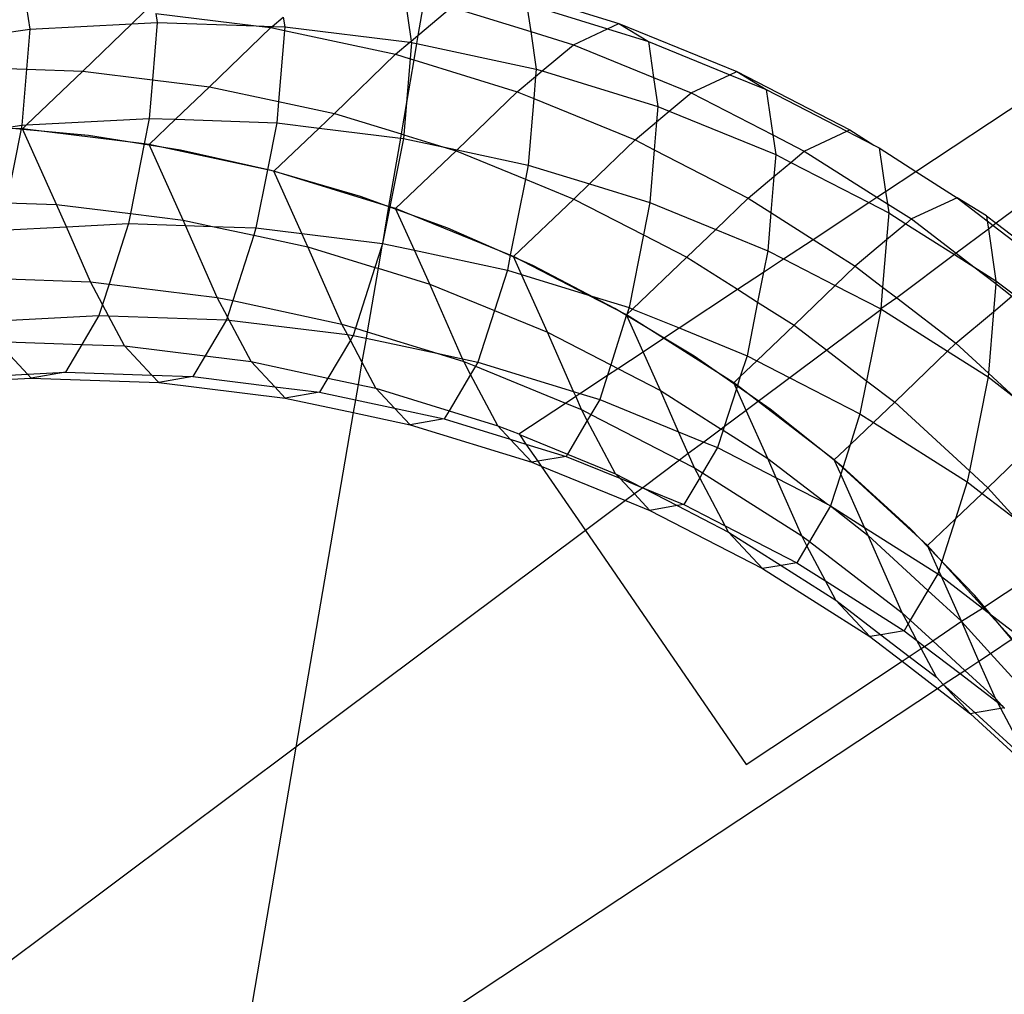
# Model space of a CAD drawing. Units: centimetres. Extents: x -1007 to 877, y -463 to 609.
# Drawn here: x -500 to -495, y -183 to -178 of the extents above; entities that cross this region are included whole.
import ezdxf

# ---------------------------------------------------------------- set-up
doc = ezdxf.new("R2010")
doc.units = ezdxf.units.CM

msp = doc.modelspace()

# ---------------------------------------------------------------- linework, layer by layer
for p, q in [((-495.6139, -178.5542), (-489.0832, -174.239)), ((-489.0832, -174.239), (-495.2055, -178.8163)), ((-497.7357, -177.6136), (-497.1184, -177.8037)), ((-498.2038, -177.6709), (-498.1716, -177.8931)), ((-500.1211, -177.7252), (-500.1054, -177.8329)), ((-498.1077, -177.6914), (-498.1374, -177.8644)), ((-498.1374, -177.8644), (-497.9668, -177.7215)), ((-497.9668, -177.7215), (-497.5659, -177.845)), ((-497.5863, -177.705), (-497.177, -177.8311)), ((-497.5863, -177.705), (-497.5659, -177.845)), ((-499.5871, -177.8052), (-499.5256, -177.7457)), ((-499.4659, -177.7531), (-498.9575, -177.8157)), ((-499.4659, -177.7531), (-499.4593, -177.7983)), ((-498.8761, -177.8185), (-498.8198, -177.7713)), ((-498.8198, -177.7713), (-498.8127, -177.8207)), ((-500.3165, -177.863), (-500.1054, -177.8329)), ((-500.1054, -177.8329), (-500.1221, -178.0355)), ((-500.1054, -177.8329), (-499.5871, -177.8052)), ((-499.8353, -178.0454), (-499.5871, -177.8052)), ((-499.5871, -177.8052), (-499.4593, -177.7983)), ((-499.4593, -177.7983), (-499.4832, -178.0888)), ((-499.4593, -177.7983), (-498.9575, -177.8157)), ((-499.1933, -178.1245), (-498.8836, -177.8248)), ((-498.9575, -177.8157), (-498.8836, -177.8248)), ((-498.9575, -177.8157), (-498.8761, -177.8185)), ((-498.8836, -177.8248), (-498.8761, -177.8185)), ((-498.8836, -177.8248), (-498.8142, -177.8396)), ((-498.8761, -177.8185), (-498.8127, -177.8207)), ((-498.8127, -177.8207), (-498.8142, -177.8396)), ((-498.8127, -177.8207), (-498.1784, -177.8987)), ((-497.3495, -177.9117), (-497.177, -177.8311)), ((-497.177, -177.8311), (-497.1184, -177.8037)), ((-497.177, -177.8311), (-496.9689, -177.8952)), ((-497.1184, -177.8037), (-496.5209, -178.0473)), ((-497.1184, -177.8037), (-496.9689, -177.8952)), ((-498.8142, -177.8396), (-498.8438, -178.1992)), ((-498.8142, -177.8396), (-498.2514, -177.9599)), ((-498.1716, -177.8931), (-498.1374, -177.8644)), ((-498.1374, -177.8644), (-498.1444, -177.9053)), ((-497.5659, -177.845), (-497.3495, -177.9117)), ((-497.5659, -177.845), (-497.5384, -178.0348)), ((-498.2514, -177.9599), (-498.1784, -177.8987)), ((-498.1784, -177.8987), (-498.1716, -177.8931)), ((-498.1784, -177.8987), (-498.1706, -177.8997)), ((-498.1706, -177.8997), (-498.1774, -177.9827)), ((-498.1716, -177.8931), (-498.1706, -177.8997)), ((-498.1706, -177.8997), (-498.1444, -177.9053)), ((-498.1444, -177.9053), (-498.1586, -177.9885)), ((-498.1444, -177.9053), (-497.5384, -178.0348)), ((-497.5078, -178.0443), (-497.3495, -177.9117)), ((-497.3495, -177.9117), (-496.9425, -178.0776)), ((-496.9689, -177.8952), (-496.5558, -178.0636)), ((-496.9689, -177.8952), (-496.9425, -178.0776)), ((-498.5611, -178.2596), (-498.2514, -177.9599)), ((-498.2514, -177.9599), (-498.1774, -177.9827)), ((-498.1774, -177.9827), (-498.1957, -178.2043)), ((-498.1774, -177.9827), (-498.1586, -177.9885)), ((-500.482, -178.0231), (-500.1221, -178.0355)), ((-500.1221, -178.0355), (-500.1454, -178.3196)), ((-500.1221, -178.0355), (-499.8353, -178.0454)), ((-498.1586, -177.9885), (-498.1957, -178.2043)), ((-498.1586, -177.9885), (-497.634, -178.15)), ((-497.5384, -178.0348), (-497.5415, -178.0725)), ((-497.5384, -178.0348), (-497.5078, -178.0443)), ((-500.1218, -178.3184), (-499.8353, -178.0454)), ((-499.8353, -178.0454), (-499.4832, -178.0888)), ((-497.634, -178.15), (-497.5415, -178.0725)), ((-497.5415, -178.0725), (-497.5507, -178.184)), ((-497.5415, -178.0725), (-497.5078, -178.0443)), ((-497.5078, -178.0443), (-496.9211, -178.225)), ((-496.9425, -178.0776), (-496.7521, -178.1553)), ((-496.9425, -178.0776), (-496.9211, -178.225)), ((-496.7521, -178.1553), (-496.5558, -178.0636)), ((-496.5558, -178.0636), (-496.5209, -178.0473)), ((-496.5558, -178.0636), (-496.3715, -178.1388)), ((-496.5209, -178.0473), (-495.9482, -178.3425)), ((-496.5209, -178.0473), (-496.3715, -178.1388)), ((-499.4832, -178.0888), (-499.4993, -178.2851)), ((-499.4832, -178.0888), (-499.1933, -178.1245)), ((-499.3666, -178.2896), (-499.1933, -178.1245)), ((-499.1933, -178.1245), (-498.8438, -178.1992)), ((-497.9384, -178.4446), (-497.634, -178.15)), ((-497.634, -178.15), (-497.5507, -178.184)), ((-497.5507, -178.184), (-497.5784, -178.5216)), ((-497.5507, -178.184), (-497.0366, -178.3937)), ((-496.8634, -178.2485), (-496.7521, -178.1553)), ((-496.7521, -178.1553), (-496.3382, -178.3686)), ((-496.3715, -178.1388), (-495.9629, -178.3493)), ((-496.3715, -178.1388), (-496.3382, -178.3686)), ((-498.8438, -178.1992), (-498.8527, -178.3074)), ((-498.8438, -178.1992), (-498.5611, -178.2596)), ((-498.1957, -178.2043), (-498.223, -178.3637)), ((-498.1957, -178.2043), (-498.2091, -178.368)), ((-496.9211, -178.225), (-496.9274, -178.3022)), ((-496.9211, -178.225), (-496.8634, -178.2485)), ((-500.1218, -178.3184), (-499.4993, -178.2851)), ((-499.4993, -178.2851), (-499.5248, -178.4135)), ((-499.4993, -178.2851), (-499.3666, -178.2896)), ((-498.6388, -178.3337), (-498.5611, -178.2596)), ((-498.5611, -178.2596), (-498.223, -178.3637)), ((-496.9274, -178.3022), (-496.8634, -178.2485)), ((-496.8634, -178.2485), (-496.3237, -178.4686)), ((-499.8066, -178.3716), (-500.2764, -178.3281)), ((-499.8066, -178.3716), (-500.2764, -178.3281)), ((-500.2455, -178.3339), (-500.1454, -178.3196)), ((-500.1489, -178.3372), (-500.2455, -178.3339)), ((-500.1454, -178.3196), (-500.1489, -178.3372)), ((-500.1454, -178.3196), (-500.1218, -178.3184)), ((-500.1419, -178.3375), (-500.1218, -178.3184)), ((-499.4998, -178.4165), (-499.3666, -178.2896)), ((-499.3666, -178.2896), (-498.8527, -178.3074)), ((-498.8527, -178.3074), (-498.8998, -178.5448)), ((-498.8676, -178.5517), (-498.6388, -178.3337)), ((-498.8527, -178.3074), (-498.6388, -178.3337)), ((-498.6388, -178.3337), (-498.2266, -178.3845)), ((-497.0366, -178.3937), (-496.9274, -178.3022)), ((-496.9274, -178.3022), (-496.9391, -178.4439)), ((-500.1489, -178.3372), (-500.2234, -178.7122)), ((-500.1419, -178.3375), (-500.1489, -178.3372)), ((-499.9695, -178.7209), (-500.1419, -178.3375)), ((-499.5248, -178.4135), (-500.1419, -178.3375)), ((-499.3407, -178.4451), (-499.8066, -178.3716)), ((-499.3407, -178.4451), (-499.8066, -178.3716)), ((-498.2266, -178.3845), (-498.286, -178.7308)), ((-498.2106, -178.3864), (-498.2794, -178.7328)), ((-498.223, -178.3637), (-498.2266, -178.3845)), ((-498.2266, -178.3845), (-498.2106, -178.3864)), ((-498.223, -178.3637), (-498.2091, -178.368)), ((-498.2091, -178.368), (-498.2106, -178.3864)), ((-498.2106, -178.3864), (-498.0106, -178.4292)), ((-498.2091, -178.368), (-498.0106, -178.4292)), ((-496.3382, -178.3686), (-496.1793, -178.4504)), ((-496.3382, -178.3686), (-496.3237, -178.4686)), ((-496.1793, -178.4504), (-495.9629, -178.3493)), ((-495.9629, -178.3493), (-495.9482, -178.3425)), ((-495.9629, -178.3493), (-495.8258, -178.42)), ((-495.9482, -178.3425), (-495.8258, -178.42)), ((-499.5248, -178.4135), (-499.5951, -178.767)), ((-499.4998, -178.4165), (-499.5248, -178.4135)), ((-499.3274, -178.8), (-499.4998, -178.4165)), ((-498.8998, -178.5448), (-499.4998, -178.4165)), ((-498.0106, -178.4292), (-497.9384, -178.4446)), ((-498.0106, -178.4292), (-497.9437, -178.4498)), ((-497.2677, -178.6173), (-497.0366, -178.3937)), ((-497.0366, -178.3937), (-496.9391, -178.4439)), ((-495.8258, -178.42), (-495.7987, -178.4339)), ((-495.7987, -178.4339), (-495.6139, -178.5542)), ((-495.7987, -178.4339), (-495.7667, -178.6551)), ((-498.8806, -178.5483), (-499.3407, -178.4451)), ((-498.8806, -178.5483), (-499.3407, -178.4451)), ((-498.2503, -178.7418), (-497.9437, -178.4498)), ((-497.9437, -178.4498), (-497.9384, -178.4446)), ((-497.9437, -178.4498), (-497.5926, -178.593)), ((-497.9384, -178.4446), (-497.5784, -178.5216)), ((-496.9391, -178.4439), (-496.9611, -178.7117)), ((-496.9391, -178.4439), (-496.4639, -178.6888)), ((-496.3237, -178.4686), (-496.3327, -178.5789)), ((-496.3237, -178.4686), (-496.2477, -178.5077)), ((-496.2477, -178.5077), (-496.1793, -178.4504)), ((-496.1793, -178.4504), (-495.8105, -178.6841)), ((-497.5784, -178.5216), (-497.5926, -178.593)), ((-497.5784, -178.5216), (-497.2677, -178.6173)), ((-496.3327, -178.5789), (-496.2477, -178.5077)), ((-496.2477, -178.5077), (-495.8521, -178.7116)), ((-498.8998, -178.5448), (-498.9583, -178.8394)), ((-498.8676, -178.5517), (-498.8998, -178.5448)), ((-498.4285, -178.6808), (-498.8806, -178.5483)), ((-498.4285, -178.6808), (-498.8806, -178.5483)), ((-498.286, -178.7308), (-498.8676, -178.5517)), ((-498.7253, -178.8681), (-498.8676, -178.5517)), ((-496.4639, -178.6888), (-496.3327, -178.5789)), ((-496.3327, -178.5789), (-496.3478, -178.7623)), ((-495.7667, -178.6551), (-495.6139, -178.5542)), ((-495.6139, -178.5542), (-495.4047, -178.6867)), ((-497.5926, -178.593), (-497.6692, -178.9788)), ((-497.5926, -178.593), (-497.3463, -178.6934)), ((-497.3463, -178.6934), (-497.2677, -178.6173)), ((-497.2677, -178.6173), (-496.9611, -178.7117)), ((-497.9862, -178.8419), (-498.4285, -178.6808)), ((-497.9862, -178.8419), (-498.4285, -178.6808)), ((-495.8521, -178.7116), (-495.8105, -178.6841)), ((-495.8105, -178.6841), (-495.7667, -178.6551)), ((-495.8105, -178.6841), (-495.7576, -178.7176)), ((-495.7667, -178.6551), (-495.7576, -178.7176)), ((-500.2234, -178.7122), (-499.9695, -178.7209)), ((-499.9695, -178.7209), (-499.5951, -178.767)), ((-499.9197, -178.834), (-499.9695, -178.7209)), ((-498.286, -178.7308), (-498.3163, -178.9185)), ((-498.2794, -178.7328), (-498.3163, -178.9185)), ((-498.2794, -178.7328), (-498.286, -178.7308)), ((-498.2503, -178.7418), (-498.2794, -178.7328)), ((-497.6529, -178.9854), (-497.3463, -178.6934)), ((-497.3463, -178.6934), (-496.9936, -178.8751)), ((-496.9611, -178.7117), (-496.9936, -178.8751)), ((-496.9611, -178.7117), (-496.6279, -178.8476)), ((-496.6279, -178.8476), (-496.4639, -178.6888)), ((-496.4639, -178.6888), (-496.3478, -178.7623)), ((-496.1339, -178.8978), (-495.8521, -178.7116)), ((-495.8521, -178.7116), (-495.7509, -178.7637)), ((-495.7576, -178.7176), (-495.6358, -178.7947)), ((-495.7576, -178.7176), (-495.7509, -178.7637)), ((-495.4047, -178.6867), (-495.6358, -178.7947)), ((-495.2553, -178.7782), (-495.4047, -178.6867)), ((-495.4047, -178.6867), (-495.2515, -178.8041)), ((-499.5951, -178.767), (-499.605, -178.8171)), ((-499.5951, -178.767), (-499.3274, -178.8)), ((-497.6692, -178.9788), (-498.2503, -178.7418)), ((-498.1554, -178.9529), (-498.2503, -178.7418)), ((-496.3478, -178.7623), (-496.3637, -178.9553)), ((-496.3478, -178.7623), (-496.1339, -178.8978)), ((-495.7509, -178.7637), (-495.7621, -178.9005)), ((-495.7509, -178.7637), (-495.6643, -178.8186)), ((-495.2553, -178.7782), (-495.2055, -178.8163)), ((-495.2553, -178.7782), (-495.2515, -178.8041)), ((-500.2511, -178.8517), (-499.9197, -178.834)), ((-499.9197, -178.834), (-499.605, -178.8171)), ((-499.7971, -179.1126), (-499.9197, -178.834)), ((-499.605, -178.8171), (-499.7033, -179.1242)), ((-499.605, -178.8171), (-499.3155, -178.8271)), ((-499.3155, -178.8271), (-499.3274, -178.8)), ((-499.3274, -178.8), (-499.1783, -178.8319)), ((-499.1551, -179.1917), (-499.3155, -178.8271)), ((-499.3155, -178.8271), (-499.1783, -178.8319)), ((-499.1783, -178.8319), (-498.9583, -178.8394)), ((-499.1783, -178.8319), (-498.9701, -178.8763)), ((-495.6643, -178.8186), (-495.7621, -178.9005)), ((-495.6358, -178.7947), (-495.6643, -178.8186)), ((-495.6643, -178.8186), (-495.4176, -178.9749)), ((-495.6358, -178.7947), (-495.409, -178.9685)), ((-495.2515, -178.8041), (-495.2207, -178.8277)), ((-495.2515, -178.8041), (-495.2454, -178.8462)), ((-495.2207, -178.8277), (-495.2454, -178.8462)), ((-495.2055, -178.8163), (-495.2207, -178.8277)), ((-495.2207, -178.8277), (-494.8949, -179.0774)), ((-495.2055, -178.8163), (-494.7455, -179.1688)), ((-498.9701, -178.8763), (-499.0765, -179.2085)), ((-498.9583, -178.8394), (-498.9701, -178.8763)), ((-498.9701, -178.8763), (-498.6952, -178.9351)), ((-498.9583, -178.8394), (-498.7253, -178.8681)), ((-498.7253, -178.8681), (-498.3163, -178.9185)), ((-498.6952, -178.9351), (-498.7253, -178.8681)), ((-497.5556, -179.0311), (-497.9862, -178.8419)), ((-497.5556, -179.0311), (-497.9862, -178.8419)), ((-496.9936, -178.8751), (-497.0668, -179.2438)), ((-496.9936, -178.8751), (-496.7735, -178.9885)), ((-496.7735, -178.9885), (-496.6279, -178.8476)), ((-496.6279, -178.8476), (-496.3637, -178.9553)), ((-495.2454, -178.8462), (-495.409, -178.9685)), ((-495.2454, -178.8462), (-495.2074, -179.108)), ((-498.5228, -179.3268), (-498.6952, -178.9351)), ((-498.6952, -178.9351), (-498.3552, -179.0399)), ((-498.3203, -178.931), (-498.3552, -179.0399)), ((-498.3203, -178.931), (-498.3398, -179.0446)), ((-498.3163, -178.9185), (-498.3203, -178.931)), ((-498.3163, -178.9185), (-498.1554, -178.9529)), ((-496.2835, -178.9966), (-496.1339, -178.8978)), ((-496.1339, -178.8978), (-495.9204, -179.0331)), ((-495.7621, -178.9005), (-495.9204, -179.0331)), ((-495.7621, -178.9005), (-495.7818, -179.1393)), ((-498.1554, -178.9529), (-497.6841, -179.0536)), ((-498.0779, -179.1253), (-498.1554, -178.9529)), ((-497.6692, -178.9788), (-497.6841, -179.0536)), ((-497.6529, -178.9854), (-497.6692, -178.9788)), ((-497.2774, -179.1789), (-497.6529, -178.9854)), ((-497.6122, -179.0758), (-497.6529, -178.9854)), ((-496.3637, -178.9553), (-496.3852, -179.0638)), ((-496.3637, -178.9553), (-496.2835, -178.9966)), ((-495.4176, -178.9749), (-495.7105, -179.1939)), ((-495.409, -178.9685), (-495.4176, -178.9749)), ((-495.4176, -178.9749), (-495.3201, -179.0366)), ((-495.409, -178.9685), (-495.3201, -179.0366)), ((-497.1385, -179.2475), (-497.5556, -179.0311)), ((-497.1385, -179.2475), (-497.5556, -179.0311)), ((-497.0491, -179.251), (-496.7735, -178.9885)), ((-496.7735, -178.9885), (-496.5171, -179.151)), ((-496.3852, -179.0638), (-496.2835, -178.9966)), ((-496.2835, -178.9966), (-496.022, -179.1314)), ((-495.9204, -179.0331), (-496.022, -179.1314)), ((-495.9204, -179.0331), (-495.7818, -179.1393)), ((-498.3552, -179.0399), (-498.4539, -179.3481)), ((-498.3398, -179.0446), (-498.395, -179.3662)), ((-498.3552, -179.0399), (-498.3398, -179.0446)), ((-498.3398, -179.0446), (-498.0779, -179.1253)), ((-497.6841, -179.0536), (-497.7499, -179.259)), ((-497.6841, -179.0536), (-497.6122, -179.0758)), ((-497.4805, -179.3689), (-497.6122, -179.0758)), ((-497.6122, -179.0758), (-497.2774, -179.1789)), ((-496.5171, -179.151), (-496.3852, -179.0638)), ((-496.3852, -179.0638), (-496.4153, -179.2154)), ((-495.3201, -179.0366), (-495.2074, -179.108)), ((-495.3201, -179.0366), (-495.2086, -179.1221)), ((-500.3288, -179.0943), (-499.7971, -179.1126)), ((-499.7971, -179.1126), (-499.7033, -179.1242)), ((-499.7364, -179.2273), (-499.7971, -179.1126)), ((-499.7033, -179.1242), (-499.7364, -179.2273)), ((-499.7033, -179.1242), (-499.1551, -179.1917)), ((-497.9118, -179.5027), (-498.0779, -179.1253)), ((-498.0779, -179.1253), (-497.7499, -179.259)), ((-496.022, -179.1314), (-496.2301, -179.3328)), ((-496.022, -179.1314), (-495.7909, -179.2504)), ((-495.2086, -179.1221), (-495.2203, -179.2643)), ((-495.2074, -179.108), (-495.2086, -179.1221)), ((-495.2086, -179.1221), (-495.1261, -179.1853)), ((-495.2074, -179.108), (-495.1139, -179.1797)), ((-497.0801, -179.2806), (-497.2774, -179.1789)), ((-497.2774, -179.1789), (-497.0668, -179.2438)), ((-496.8138, -179.347), (-496.5171, -179.151)), ((-496.5171, -179.151), (-496.4153, -179.2154)), ((-495.7818, -179.1393), (-495.7909, -179.2504)), ((-495.7818, -179.1393), (-495.7105, -179.1939)), ((-495.2203, -179.2643), (-495.1261, -179.1853)), ((-499.7364, -179.2273), (-499.7542, -179.283)), ((-499.7059, -179.2847), (-499.7364, -179.2273)), ((-499.1551, -179.1917), (-499.0765, -179.2085)), ((-499.1027, -179.2904), (-499.1551, -179.1917)), ((-499.0765, -179.2085), (-499.1027, -179.2904)), ((-499.0765, -179.2085), (-498.5228, -179.3268)), ((-496.4153, -179.2154), (-496.4693, -179.4874)), ((-496.4153, -179.2154), (-496.2301, -179.3328)), ((-495.7105, -179.1939), (-495.7909, -179.2504)), ((-495.7105, -179.1939), (-495.4106, -179.4237)), ((-500.3254, -179.3136), (-499.7542, -179.283)), ((-499.7542, -179.283), (-499.8417, -179.4307)), ((-499.7542, -179.283), (-499.7059, -179.2847)), ((-499.7059, -179.2847), (-499.1075, -179.3053)), ((-499.6245, -179.4382), (-499.7059, -179.2847)), ((-497.7499, -179.259), (-497.8333, -179.5195)), ((-497.7499, -179.259), (-497.4805, -179.3689)), ((-497.0801, -179.2806), (-497.1598, -179.5341)), ((-496.7367, -179.4901), (-497.1385, -179.2475)), ((-496.7367, -179.4901), (-497.1385, -179.2475)), ((-497.0801, -179.2806), (-497.0779, -179.2784)), ((-496.8928, -179.3992), (-497.0801, -179.2806)), ((-496.9961, -179.4674), (-497.0801, -179.2806)), ((-497.0668, -179.2438), (-497.0779, -179.2784)), ((-497.0779, -179.2784), (-497.0491, -179.251)), ((-497.0668, -179.2438), (-497.0491, -179.251)), ((-497.0491, -179.251), (-496.8138, -179.347)), ((-495.7917, -179.2546), (-496.0652, -179.4591)), ((-495.7917, -179.2546), (-495.8631, -179.614)), ((-495.7909, -179.2504), (-495.7917, -179.2546)), ((-495.7909, -179.2504), (-495.4529, -179.4646)), ((-495.4106, -179.4237), (-495.2203, -179.2643)), ((-495.2203, -179.2643), (-495.2458, -179.5751)), ((-499.1075, -179.3053), (-499.216, -179.4885)), ((-499.1027, -179.2904), (-499.1075, -179.3053)), ((-499.1075, -179.3053), (-499.094, -179.307)), ((-499.094, -179.307), (-499.1027, -179.2904)), ((-498.9825, -179.5173), (-499.094, -179.307)), ((-499.094, -179.307), (-498.4942, -179.3808)), ((-498.4942, -179.3808), (-498.5228, -179.3268)), ((-498.5228, -179.3268), (-498.4539, -179.3481)), ((-496.2301, -179.3328), (-496.4194, -179.5131)), ((-496.2301, -179.3328), (-496.0652, -179.4591)), ((-498.4942, -179.3808), (-498.4655, -179.3844)), ((-498.4797, -179.4083), (-498.4942, -179.3808)), ((-498.4655, -179.3844), (-498.4797, -179.4083)), ((-498.4539, -179.3481), (-498.4655, -179.3844)), ((-498.4655, -179.3844), (-498.4005, -179.3983)), ((-498.4539, -179.3481), (-498.395, -179.3662)), ((-498.395, -179.3662), (-498.4005, -179.3983)), ((-498.395, -179.3662), (-498.0424, -179.4748)), ((-497.3485, -179.6688), (-497.4805, -179.3689)), ((-497.4805, -179.3689), (-497.1598, -179.5341)), ((-496.8928, -179.3992), (-496.8138, -179.347)), ((-496.8138, -179.347), (-496.4693, -179.4874)), ((-500.2712, -179.4159), (-499.8417, -179.4307)), ((-500.1166, -179.5814), (-500.2712, -179.4159)), ((-499.8417, -179.4307), (-499.9248, -179.5712)), ((-499.8417, -179.4307), (-499.6245, -179.4382)), ((-498.4797, -179.4083), (-498.5934, -179.6004)), ((-498.4211, -179.5188), (-498.4797, -179.4083)), ((-498.4005, -179.3983), (-498.4211, -179.5188)), ((-498.4005, -179.3983), (-498.0424, -179.4748)), ((-496.9961, -179.4674), (-496.8928, -179.3992)), ((-496.5366, -179.6248), (-496.8928, -179.3992)), ((-495.4529, -179.4646), (-495.4106, -179.4237)), ((-495.4106, -179.4237), (-495.2458, -179.5751)), ((-499.6245, -179.4382), (-499.216, -179.4885)), ((-499.4862, -179.5863), (-499.6245, -179.4382)), ((-498.0424, -179.4748), (-497.9055, -179.517)), ((-498.0424, -179.4748), (-497.9118, -179.5027)), ((-497.1245, -179.5523), (-496.9961, -179.4674)), ((-496.9077, -179.664), (-496.9961, -179.4674)), ((-496.0652, -179.4591), (-496.2525, -179.5991)), ((-496.0652, -179.4591), (-495.8631, -179.614)), ((-495.7203, -179.7234), (-495.4529, -179.4646)), ((-495.4529, -179.4646), (-495.2474, -179.5947)), ((-499.216, -179.4885), (-499.2781, -179.5935)), ((-499.216, -179.4885), (-498.9825, -179.5173)), ((-498.8636, -179.6445), (-498.9825, -179.5173)), ((-498.9825, -179.5173), (-498.5934, -179.6004)), ((-498.4211, -179.5188), (-498.4407, -179.6331)), ((-498.3503, -179.6524), (-498.4211, -179.5188)), ((-497.9118, -179.5027), (-497.8333, -179.5195)), ((-497.9055, -179.517), (-497.9118, -179.5027)), ((-497.8707, -179.5827), (-497.9055, -179.517)), ((-497.9055, -179.517), (-497.8461, -179.5412)), ((-497.8333, -179.5195), (-497.8461, -179.5412)), ((-497.8333, -179.5195), (-497.3485, -179.6688)), ((-497.1598, -179.5341), (-497.1766, -179.5867)), ((-497.1598, -179.5341), (-497.1245, -179.5523)), ((-496.352, -179.758), (-496.7367, -179.4901)), ((-496.352, -179.758), (-496.7367, -179.4901)), ((-496.4693, -179.4874), (-496.5031, -179.5929)), ((-496.4194, -179.5131), (-496.5031, -179.5929)), ((-496.4693, -179.4874), (-496.4194, -179.5131)), ((-496.4194, -179.5131), (-496.2525, -179.5991)), ((-500.5709, -179.6057), (-500.1166, -179.5814)), ((-500.1166, -179.5814), (-499.9248, -179.5712)), ((-500.0983, -179.601), (-500.1166, -179.5814)), ((-499.9248, -179.5712), (-500.0983, -179.601)), ((-499.9248, -179.5712), (-499.4862, -179.5863)), ((-497.8707, -179.5827), (-497.9796, -179.7666)), ((-497.8461, -179.5412), (-497.8707, -179.5827)), ((-497.733, -179.8426), (-497.8707, -179.5827)), ((-497.8461, -179.5412), (-497.3895, -179.7274)), ((-497.1766, -179.5867), (-497.1245, -179.5523)), ((-497.1245, -179.5523), (-496.9077, -179.664)), ((-495.2458, -179.5751), (-495.2474, -179.5947)), ((-495.2458, -179.5751), (-495.1097, -179.7002)), ((-500.7444, -179.6356), (-500.0983, -179.601)), ((-500.0983, -179.601), (-499.4516, -179.6233)), ((-499.4862, -179.5863), (-499.2781, -179.5935)), ((-499.4516, -179.6233), (-499.4862, -179.5863)), ((-499.2781, -179.5935), (-499.4516, -179.6233)), ((-499.4516, -179.6233), (-498.8096, -179.7023)), ((-499.2781, -179.5935), (-498.8636, -179.6445)), ((-498.5934, -179.6004), (-498.6361, -179.6725)), ((-498.5934, -179.6004), (-498.4407, -179.6331)), ((-498.4407, -179.6331), (-498.4542, -179.7114)), ((-498.4407, -179.6331), (-498.3503, -179.6524)), ((-497.316, -179.6788), (-497.1766, -179.5867)), ((-497.1766, -179.5867), (-497.216, -179.7097)), ((-496.5031, -179.5929), (-496.5366, -179.6248)), ((-496.5179, -179.6392), (-496.5366, -179.6248)), ((-496.523, -179.6551), (-496.5366, -179.6248)), ((-496.5031, -179.5929), (-496.5179, -179.6392)), ((-496.2525, -179.5991), (-496.4133, -179.7193)), ((-496.2525, -179.5991), (-495.8966, -179.7825)), ((-495.8631, -179.614), (-495.8966, -179.7825)), ((-495.8631, -179.614), (-495.7203, -179.7234)), ((-495.2474, -179.5947), (-495.342, -180.0711)), ((-495.2474, -179.5947), (-495.1097, -179.7002)), ((-498.8636, -179.6445), (-498.6361, -179.6725)), ((-498.8096, -179.7023), (-498.8636, -179.6445)), ((-498.6361, -179.6725), (-498.8096, -179.7023)), ((-498.6361, -179.6725), (-498.4542, -179.7114)), ((-498.2555, -179.7539), (-498.3503, -179.6524)), ((-498.3503, -179.6524), (-497.9796, -179.7666)), ((-497.3485, -179.6688), (-497.316, -179.6788)), ((-497.3378, -179.6932), (-497.3485, -179.6688)), ((-497.3378, -179.6932), (-497.316, -179.6788)), ((-497.316, -179.6788), (-497.216, -179.7097)), ((-496.8158, -179.8728), (-496.9077, -179.664)), ((-496.9077, -179.664), (-496.6, -179.8589)), ((-496.523, -179.6551), (-496.5846, -179.8474)), ((-496.5179, -179.6392), (-496.523, -179.6551)), ((-496.4738, -179.7646), (-496.523, -179.6551)), ((-496.4133, -179.7193), (-496.5179, -179.6392)), ((-498.8096, -179.7023), (-498.4652, -179.776)), ((-498.4542, -179.7114), (-498.4652, -179.776)), ((-498.4542, -179.7114), (-498.2555, -179.7539)), ((-497.6255, -179.8833), (-497.3895, -179.7274)), ((-497.3895, -179.7274), (-497.3378, -179.6932)), ((-497.3895, -179.7274), (-497.3081, -179.7606)), ((-497.3081, -179.7606), (-497.3378, -179.6932)), ((-497.216, -179.7097), (-497.2606, -179.7851)), ((-497.216, -179.7097), (-496.8158, -179.8728)), ((-496.4133, -179.7193), (-496.4738, -179.7646)), ((-496.0269, -180.0155), (-496.4133, -179.7193)), ((-495.828, -179.826), (-495.7203, -179.7234)), ((-495.7203, -179.7234), (-495.342, -180.0711)), ((-498.4652, -179.776), (-498.7559, -181.4708)), ((-498.4652, -179.776), (-498.1774, -179.8375)), ((-498.2555, -179.7539), (-498.0039, -179.8077)), ((-498.1774, -179.8375), (-498.2555, -179.7539)), ((-497.9796, -179.7666), (-498.0039, -179.8077)), ((-497.9796, -179.7666), (-497.733, -179.8426)), ((-497.2788, -179.8158), (-497.3081, -179.7606)), ((-497.3081, -179.7606), (-497.2606, -179.7851)), ((-496.4738, -179.7646), (-496.5846, -179.8474)), ((-496.3642, -180.0083), (-496.4738, -179.7646)), ((-495.986, -180.05), (-496.352, -179.758)), ((-495.986, -180.05), (-496.352, -179.758)), ((-495.8966, -179.7825), (-495.9467, -179.9391)), ((-495.8966, -179.7825), (-495.828, -179.826)), ((-498.0039, -179.8077), (-498.1774, -179.8375)), ((-498.0039, -179.8077), (-497.6693, -179.9107)), ((-497.2788, -179.8158), (-497.3799, -179.9865)), ((-497.2606, -179.7851), (-497.2788, -179.8158)), ((-497.1355, -180.0862), (-497.2788, -179.8158)), ((-497.2606, -179.7851), (-496.8111, -180.0167)), ((-495.9467, -179.9391), (-495.828, -179.826)), ((-495.828, -179.826), (-495.3531, -180.1268)), ((-498.1774, -179.8375), (-497.5601, -180.0276)), ((-497.6693, -179.9107), (-497.733, -179.8426)), ((-497.733, -179.8426), (-497.6255, -179.8833)), ((-497.6255, -179.8833), (-497.6227, -179.8875)), ((-496.8158, -179.8728), (-496.6882, -179.9249)), ((-496.767, -179.9838), (-496.8158, -179.8728)), ((-496.6, -179.8589), (-496.6882, -179.9249)), ((-496.5903, -179.8651), (-496.6185, -179.9533)), ((-496.5846, -179.8474), (-496.6, -179.8589)), ((-496.6, -179.8589), (-496.5903, -179.8651)), ((-496.5846, -179.8474), (-496.5903, -179.8651)), ((-496.5903, -179.8651), (-496.3642, -180.0083)), ((-495.2483, -180.1573), (-494.9386, -179.8575)), ((-497.5601, -180.0276), (-497.6693, -179.9107)), ((-497.6693, -179.9107), (-497.5899, -179.9352)), ((-497.6227, -179.8875), (-497.3799, -179.9865)), ((-497.6227, -179.8875), (-497.5899, -179.9352)), ((-496.6882, -179.9249), (-496.767, -179.9838)), ((-496.6882, -179.9249), (-496.6185, -179.9533)), ((-497.5899, -179.9352), (-497.3865, -179.9978)), ((-497.5899, -179.9352), (-497.5299, -180.0224)), ((-496.767, -179.9838), (-496.8111, -180.0167)), ((-496.7353, -180.0557), (-496.767, -179.9838)), ((-496.6185, -179.9533), (-496.6945, -180.0816)), ((-496.6185, -179.9533), (-496.321, -180.1066)), ((-496.0269, -180.0155), (-495.9467, -179.9391)), ((-495.9467, -179.9391), (-495.9838, -180.055)), ((-497.5299, -180.0224), (-497.5601, -180.0276)), ((-497.5601, -180.0276), (-497.5132, -180.0467)), ((-497.3865, -179.9978), (-497.5299, -180.0224)), ((-497.5299, -180.0224), (-497.5132, -180.0467)), ((-497.3799, -179.9865), (-497.3865, -179.9978)), ((-497.3865, -179.9978), (-497.1145, -180.1087)), ((-497.3799, -179.9865), (-497.1355, -180.0862)), ((-496.8111, -180.0167), (-496.9978, -180.1563)), ((-496.8111, -180.0167), (-496.7353, -180.0557)), ((-496.321, -180.1066), (-496.3642, -180.0083)), ((-496.3642, -180.0083), (-496.0613, -180.2404)), ((-495.9838, -180.055), (-496.0269, -180.0155)), ((-495.9943, -180.0878), (-496.0269, -180.0155)), ((-497.5132, -180.0467), (-497.0848, -180.2214)), ((-497.5132, -180.0467), (-497.2884, -180.3736)), ((-496.7088, -180.1058), (-496.7353, -180.0557)), ((-496.7353, -180.0557), (-496.6945, -180.0816)), ((-496.6945, -180.0816), (-496.7088, -180.1058)), ((-496.6945, -180.0816), (-496.1919, -180.4)), ((-495.9838, -180.055), (-495.9943, -180.0878)), ((-495.6403, -180.3648), (-495.986, -180.05)), ((-495.6403, -180.3648), (-495.986, -180.05)), ((-495.5548, -180.4493), (-495.9838, -180.055)), ((-495.342, -180.0711), (-495.3531, -180.1268)), ((-495.342, -180.0711), (-495.2483, -180.1573)), ((-497.1145, -180.1087), (-497.1355, -180.0862)), ((-497.1355, -180.0862), (-497.0056, -180.1531)), ((-497.0403, -180.1881), (-497.1145, -180.1087)), ((-497.1145, -180.1087), (-497.0056, -180.1531)), ((-496.7088, -180.1058), (-496.7891, -180.2414)), ((-496.5798, -180.3493), (-496.7088, -180.1058)), ((-496.1919, -180.4), (-496.321, -180.1066)), ((-496.321, -180.1066), (-496.0613, -180.2404)), ((-495.9943, -180.0878), (-496.0458, -180.2484)), ((-495.8729, -180.3579), (-495.9943, -180.0878)), ((-495.3531, -180.1268), (-495.4132, -180.3144)), ((-495.3531, -180.1268), (-495.2773, -180.1849)), ((-496.9978, -180.1563), (-497.0403, -180.1881)), ((-497.0056, -180.1531), (-496.9978, -180.1563)), ((-496.9978, -180.1563), (-496.7891, -180.2414)), ((-496.9978, -180.1563), (-496.823, -180.2472)), ((-495.2773, -180.1849), (-495.2483, -180.1573)), ((-495.2483, -180.1573), (-495.099, -180.3215)), ((-497.0848, -180.2214), (-497.2884, -180.3736)), ((-497.0403, -180.1881), (-497.0848, -180.2214)), ((-497.0848, -180.2214), (-496.9626, -180.2712)), ((-496.9626, -180.2712), (-497.0403, -180.1881)), ((-495.4132, -180.3144), (-495.2773, -180.1849)), ((-495.2773, -180.1849), (-495.099, -180.3215)), ((-496.823, -180.2472), (-496.9626, -180.2712)), ((-496.9626, -180.2712), (-496.3899, -180.5664)), ((-496.7891, -180.2414), (-496.823, -180.2472)), ((-496.823, -180.2472), (-496.5628, -180.3813)), ((-496.7891, -180.2414), (-496.5798, -180.3493)), ((-496.0458, -180.2484), (-496.1531, -180.4297)), ((-496.0613, -180.2404), (-496.0458, -180.2484)), ((-496.0458, -180.2484), (-495.8729, -180.3579)), ((-496.0458, -180.2484), (-495.8545, -180.3989)), ((-495.5548, -180.4493), (-495.4132, -180.3144)), ((-495.4132, -180.3144), (-495.482, -180.5294)), ((-497.2884, -180.3736), (-498.7559, -181.4708)), ((-497.2884, -180.3736), (-496.4739, -181.558)), ((-496.5798, -180.3493), (-496.2163, -180.5365)), ((-496.5628, -180.3813), (-496.5798, -180.3493)), ((-496.3899, -180.5664), (-496.5628, -180.3813)), ((-496.5628, -180.3813), (-496.2961, -180.5503)), ((-495.8729, -180.3579), (-495.5023, -180.5927)), ((-495.8545, -180.3989), (-495.8729, -180.3579)), ((-495.3163, -180.7011), (-495.6403, -180.3648)), ((-495.3163, -180.7011), (-495.6403, -180.3648)), ((-496.1919, -180.4), (-496.1531, -180.4297)), ((-496.1652, -180.4502), (-496.1919, -180.4)), ((-496.1531, -180.4297), (-496.1652, -180.4502)), ((-496.1531, -180.4297), (-495.6821, -180.7906)), ((-495.6821, -180.7906), (-495.8545, -180.3989)), ((-495.8545, -180.3989), (-495.5521, -180.6768)), ((-496.1652, -180.4502), (-496.2163, -180.5365)), ((-496.0706, -180.6289), (-496.1652, -180.4502)), ((-495.482, -180.5294), (-495.5548, -180.4493)), ((-495.4974, -180.5772), (-495.5548, -180.4493)), ((-495.482, -180.5294), (-495.4974, -180.5772)), ((-495.2701, -180.7626), (-495.482, -180.5294)), ((-495.2701, -180.7626), (-494.9127, -180.5265)), ((-496.2961, -180.5503), (-496.3899, -180.5664)), ((-496.3899, -180.5664), (-495.8464, -180.9106)), ((-496.2163, -180.5365), (-496.2961, -180.5503)), ((-496.2961, -180.5503), (-496.0193, -180.7256)), ((-496.2163, -180.5365), (-496.0706, -180.6289)), ((-495.4974, -180.5772), (-495.5023, -180.5927)), ((-495.4841, -180.6066), (-495.4974, -180.5772)), ((-496.0706, -180.6289), (-495.6729, -180.8808)), ((-496.0193, -180.7256), (-496.0706, -180.6289)), ((-495.5023, -180.5927), (-495.5521, -180.6768)), ((-495.5023, -180.5927), (-495.4841, -180.6066)), ((-495.3824, -180.8328), (-495.4841, -180.6066)), ((-495.4841, -180.6066), (-495.2757, -180.7663)), ((-495.5521, -180.6768), (-495.6416, -180.8279)), ((-495.5521, -180.6768), (-495.3824, -180.8328)), ((-495.8464, -180.9106), (-496.0193, -180.7256)), ((-496.0193, -180.7256), (-495.7904, -180.901)), ((-495.0154, -181.0575), (-495.3163, -180.7011)), ((-495.0154, -181.0575), (-495.3163, -180.7011)), ((-495.3824, -180.8328), (-495.2757, -180.7663)), ((-495.2757, -180.7663), (-495.2701, -180.7626)), ((-495.2757, -180.7663), (-495.2461, -180.789)), ((-495.2461, -180.789), (-495.2701, -180.7626)), ((-495.6821, -180.7906), (-495.6416, -180.8279)), ((-495.6525, -180.8464), (-495.6821, -180.7906)), ((-495.6416, -180.8279), (-495.6525, -180.8464)), ((-495.6416, -180.8279), (-495.5275, -180.9327)), ((-495.1244, -180.9229), (-495.2461, -180.789)), ((-495.2461, -180.789), (-495.1008, -180.9004)), ((-495.6729, -180.8808), (-495.7904, -180.901)), ((-495.6525, -180.8464), (-495.6729, -180.8808)), ((-495.6729, -180.8808), (-495.6079, -180.9306)), ((-495.6079, -180.9306), (-495.6525, -180.8464)), ((-495.5275, -180.9327), (-495.3824, -180.8328)), ((-495.3811, -180.8359), (-495.3824, -180.8328)), ((-495.2936, -181.0347), (-495.3811, -180.8359)), ((-495.3811, -180.8359), (-495.2344, -180.9956)), ((-495.7904, -180.901), (-495.8464, -180.9106)), ((-495.8464, -180.9106), (-495.6833, -181.0356)), ((-495.7904, -180.901), (-495.6465, -181.0113)), ((-495.6079, -180.9306), (-495.5692, -180.9602)), ((-495.5862, -180.9715), (-495.6079, -180.9306)), ((-495.2344, -180.9956), (-495.1244, -180.9229)), ((-495.6465, -181.0113), (-495.5862, -180.9715)), ((-495.5862, -180.9715), (-495.5692, -180.9602)), ((-495.5095, -181.1162), (-495.5862, -180.9715)), ((-495.5692, -180.9602), (-495.5275, -180.9327)), ((-495.5692, -180.9602), (-495.3894, -181.098)), ((-495.5275, -180.9327), (-495.3651, -181.082)), ((-495.6833, -181.0356), (-495.6465, -181.0113)), ((-495.6465, -181.0113), (-495.5095, -181.1162)), ((-495.2936, -181.0347), (-495.2344, -180.9956)), ((-495.2344, -180.9956), (-495.0923, -181.1519)), ((-496.4739, -181.558), (-495.6833, -181.0356)), ((-495.6833, -181.0356), (-495.5035, -181.1734)), ((-495.3894, -181.098), (-495.3651, -181.082)), ((-495.3651, -181.082), (-495.2936, -181.0347)), ((-495.3651, -181.082), (-495.2101, -181.2245)), ((-495.2101, -181.2245), (-495.2936, -181.0347)), ((-495.4742, -181.154), (-495.5095, -181.1162)), ((-495.4742, -181.154), (-495.3894, -181.098)), ((-495.3894, -181.098), (-495.2003, -181.243)), ((-499.1141, -183.5591), (-495.5035, -181.1734)), ((-495.5035, -181.1734), (-495.4742, -181.154)), ((-495.5035, -181.1734), (-495.3366, -181.3013)), ((-495.3366, -181.3013), (-495.4742, -181.154)), ((-495.4742, -181.154), (-495.3127, -181.2972)), ((-495.2003, -181.243), (-495.2101, -181.2245)), ((-495.2101, -181.2245), (-495.1772, -181.2606)), ((-495.1833, -181.2749), (-495.3127, -181.2972)), ((-495.1833, -181.2749), (-495.2003, -181.243)), ((-495.2003, -181.243), (-495.1772, -181.2606)), ((-495.1668, -181.2721), (-495.1833, -181.2749)), ((-495.0375, -181.5501), (-495.1833, -181.2749)), ((-495.1772, -181.2606), (-495.1668, -181.2721)), ((-495.1668, -181.2721), (-495.1631, -181.2714)), ((-495.3127, -181.2972), (-495.3366, -181.3013)), ((-495.3366, -181.3013), (-494.8933, -181.7088)), ((-495.3127, -181.2972), (-495.0375, -181.5501)), ((-498.7559, -181.4708), (-501.5018, -183.5237)), ((-498.7559, -181.4708), (-499.1141, -183.5591))]:
    msp.add_line(p, q)

doc.saveas('drawing.dxf')
